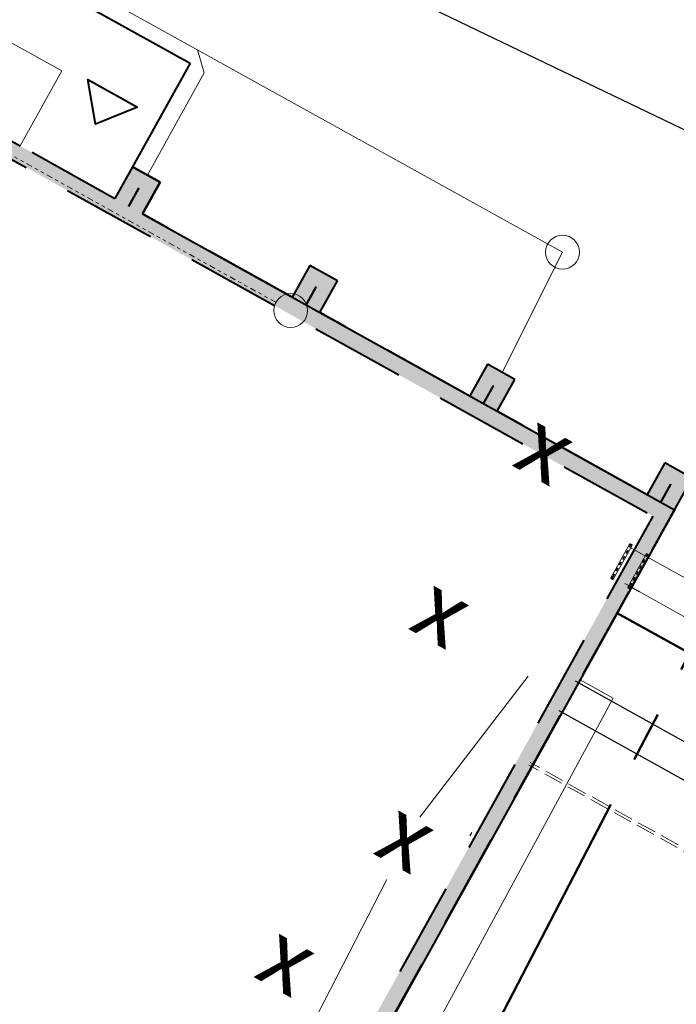
# Model space of a CAD drawing. Units: millimetres. Extents: x 4742557 to 4742964, y 5535448 to 5535702.
# Drawn here: x 4742737 to 4742757, y 5535585 to 5535614 of the extents above; entities that cross this region are included whole.
import ezdxf

# ---------------------------------------------------------------- set-up
doc = ezdxf.new("R2010")
doc.units = ezdxf.units.MM
doc.header["$LTSCALE"] = 2
doc.header["$MEASUREMENT"] = 0
for name, pattern in [('1', [0.08, 0.04, -0.04]), ('BPO', [2.1, 1.4, -0.7]), ('CENTER', [2, 1.25, -0.25, 0.25, -0.25]), ('Hidden Line', [0.391222, 0.282222, -0.109]), ('PUNKTOWA2', [0.249721, 0.088194, -0.052917, 0.020416, -0.052917, 0.035278, 0])]:
    doc.linetypes.add(name, pattern=pattern)
for name, color, linetype, lineweight in [('0_Pen_No__1', 255, 'Continuous', 40), ('0_Raster', 9, 'Continuous', 35), ('_IS_co projektowane', 7, 'CENTER', 13), ('_IS_kd projektowana', 7, 'KD', 13), ('_IS_woda projektowana', 7, 'WODA', 13), ('ArchiCAD Layer_Pen_No__11', 7, 'Continuous', 18), ('niecka_Pen_No__140', 143, 'Continuous', 13), ('niecka_Pen_No__2', 7, 'Continuous', 50), ('niecka_Pen_No__3', 7, 'Continuous', 13), ('niecka_Pen_No__4', 7, 'Continuous', 13), ('SCIANY_Pen_No__10', 7, 'Continuous', 18), ('SCIANY_Pen_No__4', 7, 'Continuous', 13), ('UWWPO', 5, 'Continuous', 13), ('WYMIAROWANIE_Pen_No__20', 20, 'Continuous', 13), ('zje_d_alnia_Pen_No__1', 7, 'Continuous', 25), ('zje_d_alnia_Pen_No__1_Pen_No__7', 7, 'Continuous', 18), ('zje_d_alnia_Pen_No__2', 7, 'Continuous', 20)]:
    doc.layers.add(name, color=color, linetype=linetype, lineweight=lineweight)
doc.layers.add('SCIANY', color=7, linetype='Continuous')
doc.styles.add('GENERATED_STYLE_1', font='txt')
doc.linetypes.add('KD', pattern='A,20,-1,[130,ltypeshp.shx,S=1,R=0,X=0,Y=0],1e-05,[131,ltypeshp.shx,S=1,R=90,X=0,Y=-1],0.0001', length=21.00011)
doc.linetypes.add('Przer. kó3kami', pattern='A,0,[1,ZAGOSPODAROWANIE PB1.Shx,S=0.015679,R=0,X=0,Y=0],-1.975555,0', length=1.975555)
doc.linetypes.add('WODA', pattern='A,20,0,[131,ltypeshp.shx,S=1,R=90,X=0,Y=-1],0.0001', length=20.0001)
picture_1 = doc.add_image_def('image1.png', size_in_pixel=(6385, 6016))

# ---------------------------------------------------------------- blocks, each defined once
blk = doc.blocks.new('WALL_1333', base_point=(240.04, 66.18))
at = {"layer": '0_Pen_No__1', "linetype": 'Continuous'}
blk.add_hatch(color=256, dxfattribs=at).paths.add_polyline_path([(239.401, 65.997), (297.085, 33.926), (297.313, 34.336), (240.04, 66.18)], flags=0)
at = {"layer": '0_Pen_No__1', "linetype": 'BPO'}
for p, q in [((239.401, 65.997), (297.085, 33.926)), ((281.179, 43.307), (276.748, 45.77)), ((286.423, 40.392), (281.992, 42.855)), ((291.667, 37.476), (287.236, 39.939)), ((296.911, 34.56), (292.48, 37.024))]:
    blk.add_line(p, q, dxfattribs=at)
blk = doc.blocks.new('WALL_1356', base_point=(281.701, 44.247))
at = {"layer": '0_Pen_No__1', "linetype": 'Continuous'}
blk.add_hatch(color=256, dxfattribs=at).paths.add_polyline_path([(281.884, 43.608), (281.876, 43.613), (282.515, 43.795), (281.701, 44.247)], flags=0)
at = {"layer": '0_Pen_No__1', "linetype": 'BPO'}
for p, q in [((282.515, 43.795), (281.701, 44.247)), ((281.884, 43.608), (281.876, 43.613))]:
    blk.add_line(p, q, dxfattribs=at)
blk = doc.blocks.new('WALL_1357', base_point=(282.515, 43.795))
at = {"layer": '0_Pen_No__1', "linetype": 'Continuous'}
blk.add_hatch(color=256, dxfattribs=at).paths.add_polyline_path([(281.876, 43.613), (281.581, 43.083), (281.992, 42.855), (282.515, 43.795)], flags=0)
at = {"layer": '0_Pen_No__1', "linetype": 'BPO'}
for p, q in [((281.992, 42.855), (282.515, 43.795)), ((281.876, 43.613), (281.581, 43.083))]:
    blk.add_line(p, q, dxfattribs=at)
blk = doc.blocks.new('WALL_1358', base_point=(281.179, 43.307))
at = {"layer": '0_Pen_No__1', "linetype": 'Continuous'}
blk.add_hatch(color=256, dxfattribs=at).paths.add_polyline_path([(281.589, 43.079), (281.884, 43.608), (281.701, 44.247), (281.179, 43.307)], flags=0)
at = {"layer": '0_Pen_No__1', "linetype": 'BPO'}
for p, q in [((281.701, 44.247), (281.179, 43.307)), ((281.589, 43.079), (281.884, 43.608))]:
    blk.add_line(p, q, dxfattribs=at)
blk = doc.blocks.new('WALL_1359', base_point=(286.945, 41.332))
at = {"layer": '0_Pen_No__1', "linetype": 'Continuous'}
blk.add_hatch(color=256, dxfattribs=at).paths.add_polyline_path([(287.128, 40.693), (287.12, 40.697), (287.759, 40.879), (286.945, 41.332)], flags=0)
at = {"layer": '0_Pen_No__1', "linetype": 'BPO'}
for p, q in [((287.759, 40.879), (286.945, 41.332)), ((287.128, 40.693), (287.12, 40.697))]:
    blk.add_line(p, q, dxfattribs=at)
blk = doc.blocks.new('WALL_1360', base_point=(287.759, 40.879))
at = {"layer": '0_Pen_No__1', "linetype": 'Continuous'}
blk.add_hatch(color=256, dxfattribs=at).paths.add_polyline_path([(287.12, 40.697), (286.825, 40.168), (287.236, 39.939), (287.759, 40.879)], flags=0)
at = {"layer": '0_Pen_No__1', "linetype": 'BPO'}
for p, q in [((287.236, 39.939), (287.759, 40.879)), ((287.12, 40.697), (286.825, 40.168))]:
    blk.add_line(p, q, dxfattribs=at)
blk = doc.blocks.new('WALL_1361', base_point=(286.423, 40.392))
at = {"layer": '0_Pen_No__1', "linetype": 'Continuous'}
blk.add_hatch(color=256, dxfattribs=at).paths.add_polyline_path([(286.833, 40.163), (287.128, 40.693), (286.945, 41.332), (286.423, 40.392)], flags=0)
at = {"layer": '0_Pen_No__1', "linetype": 'BPO'}
for p, q in [((286.945, 41.332), (286.423, 40.392)), ((286.833, 40.163), (287.128, 40.693))]:
    blk.add_line(p, q, dxfattribs=at)
blk = doc.blocks.new('WALL_1362', base_point=(292.189, 38.416))
at = {"layer": '0_Pen_No__1', "linetype": 'Continuous'}
blk.add_hatch(color=256, dxfattribs=at).paths.add_polyline_path([(292.372, 37.777), (292.364, 37.781), (293.003, 37.964), (292.189, 38.416)], flags=0)
at = {"layer": '0_Pen_No__1', "linetype": 'BPO'}
for p, q in [((293.003, 37.964), (292.189, 38.416)), ((292.372, 37.777), (292.364, 37.781))]:
    blk.add_line(p, q, dxfattribs=at)
blk = doc.blocks.new('WALL_1363', base_point=(293.003, 37.964))
at = {"layer": '0_Pen_No__1', "linetype": 'Continuous'}
blk.add_hatch(color=256, dxfattribs=at).paths.add_polyline_path([(292.364, 37.781), (292.069, 37.252), (292.48, 37.024), (293.003, 37.964)], flags=0)
at = {"layer": '0_Pen_No__1', "linetype": 'BPO'}
for p, q in [((292.48, 37.024), (293.003, 37.964)), ((292.364, 37.781), (292.069, 37.252))]:
    blk.add_line(p, q, dxfattribs=at)
blk = doc.blocks.new('WALL_1364', base_point=(291.667, 37.476))
at = {"layer": '0_Pen_No__1', "linetype": 'Continuous'}
blk.add_hatch(color=256, dxfattribs=at).paths.add_polyline_path([(292.077, 37.248), (292.372, 37.777), (292.189, 38.416), (291.667, 37.476)], flags=0)
at = {"layer": '0_Pen_No__1', "linetype": 'BPO'}
for p, q in [((292.189, 38.416), (291.667, 37.476)), ((292.077, 37.248), (292.372, 37.777))]:
    blk.add_line(p, q, dxfattribs=at)
blk = doc.blocks.new('WALL_1365', base_point=(297.433, 35.5))
at = {"layer": '0_Pen_No__1', "linetype": 'Continuous'}
blk.add_hatch(color=256, dxfattribs=at).paths.add_polyline_path([(297.616, 34.861), (297.608, 34.866), (298.247, 35.048), (297.433, 35.5)], flags=0)
at = {"layer": '0_Pen_No__1', "linetype": 'BPO'}
for p, q in [((298.247, 35.048), (297.433, 35.5)), ((297.616, 34.861), (297.608, 34.866))]:
    blk.add_line(p, q, dxfattribs=at)
blk = doc.blocks.new('WALL_1366', base_point=(298.247, 35.048))
at = {"layer": '0_Pen_No__1', "linetype": 'Continuous'}
blk.add_hatch(color=256, dxfattribs=at).paths.add_polyline_path([(297.608, 34.866), (280.556, 4.197), (280.738, 3.558), (298.247, 35.048)], flags=0)
at = {"layer": '0_Pen_No__1', "linetype": 'BPO'}
for p, q in [((280.738, 3.558), (298.247, 35.048)), ((297.608, 34.866), (297.313, 34.336)), ((297.085, 33.926), (280.556, 4.197))]:
    blk.add_line(p, q, dxfattribs=at)
blk = doc.blocks.new('WALL_1367', base_point=(296.911, 34.56))
at = {"layer": '0_Pen_No__1', "linetype": 'Continuous'}
blk.add_hatch(color=256, dxfattribs=at).paths.add_polyline_path([(297.321, 34.332), (297.616, 34.861), (297.433, 35.5), (296.911, 34.56)], flags=0)
at = {"layer": '0_Pen_No__1', "linetype": 'BPO'}
for p, q in [((297.433, 35.5), (296.911, 34.56)), ((297.321, 34.332), (297.616, 34.861))]:
    blk.add_line(p, q, dxfattribs=at)
blk = doc.blocks.new('LINE_177638', base_point=(286.376, 40))
at = {"layer": 'SCIANY_Pen_No__10', "linetype": 'Continuous'}
blk.add_circle((286.376, 40), 0.5, dxfattribs=at)
at = {"layer": 'SCIANY_Pen_No__4', "linetype": 'PUNKTOWA2'}
blk.add_line((285.939, 40.243), (238.3, 66.73), dxfattribs=at)

msp = doc.modelspace()

# ---------------------------------------------------------------- linework, layer by layer
at = {"layer": '0_Pen_No__1', "linetype": 'Continuous'}
for p, q in [((4742705.654, 5535632.738), (4742742.362, 5535612.329)), ((4742742.362, 5535612.329), (4742740.661, 5535609.27)), ((4742739.333, 5535611.853), (4742740.808, 5535611.033)), ((4742735.708, 5535610.793), (4742737.335, 5535609.888)), ((4742740.661, 5535609.27), (4742741.474, 5535608.818)), ((4742741.474, 5535608.818), (4742740.952, 5535607.877)), ((4742740.952, 5535607.877), (4742756.683, 5535599.131)), ((4742756.683, 5535599.131), (4742739.698, 5535568.58))]:
    msp.add_line(p, q, dxfattribs=at)
at = {"layer": '0_Pen_No__1', "linetype": 'Continuous', "flags": 128}
msp.add_lwpolyline([(4742740.808, 5535611.033), (4742739.568, 5535610.529), (4742739.333, 5535611.853)], close=True, dxfattribs=at)
at = {"layer": '_IS_co projektowane', "lineweight": 50, "ltscale": 3}
msp.add_lwpolyline([(4742724.42, 5535504.299), (4742729.509, 5535513.773), (4742718.127, 5535519.887), (4742757.125, 5535594.896), (4742754.989, 5535596.083)], dxfattribs=at)
at = {"layer": '_IS_kd projektowana', "ltscale": 0.5}
for points in [[(4742679.304, 5535647.771), (4742753.37, 5535606.747), (4742751.583, 5535603.197)], [(4742741.101, 5535609.025), (4742742.774, 5535612.045)]]:
    msp.add_lwpolyline(points, dxfattribs=at)
at = {"layer": '_IS_kd projektowana'}
msp.add_lwpolyline([(4742742.774, 5535612.045), (4742742.579, 5535612.724)], dxfattribs=at)
msp.add_circle((4742753.37, 5535606.747), 0.5, dxfattribs=at)
at = {"layer": '_IS_woda projektowana', "ltscale": 0.5}
msp.add_lwpolyline([(4742753.893, 5535594.113), (4742754.866, 5535593.572), (4742739.867, 5535565.838), (4742737.432, 5535567.039), (4742727.527, 5535547.865)], dxfattribs=at)
at = {"layer": 'ArchiCAD Layer_Pen_No__11', "linetype": '1'}
for p, q in [((4742754.852, 5535597.156), (4742755.383, 5535598.104)), ((4742754.87, 5535597.147), (4742755.398, 5535598.096)), ((4742755.351, 5535596.879), (4742755.879, 5535597.828)), ((4742755.368, 5535596.87), (4742755.896, 5535597.819)), ((4742754.829, 5535597.114), (4742754.852, 5535597.156)), ((4742754.847, 5535597.104), (4742754.87, 5535597.147)), ((4742755.328, 5535596.836), (4742755.351, 5535596.879)), ((4742755.345, 5535596.827), (4742755.368, 5535596.87))]:
    msp.add_line(p, q, dxfattribs=at)
at = {"layer": 'niecka_Pen_No__140', "linetype": 'Continuous'}
msp.add_line((4742750.634, 5535589.505), (4742750.688, 5535589.601), dxfattribs=at)
at = {"layer": 'niecka_Pen_No__2', "linetype": 'Continuous'}
for p, q in [((4742755.355, 5535598.12), (4742755.425, 5535598.081)), ((4742754.803, 5535597.128), (4742754.873, 5535597.089)), ((4742755.302, 5535596.851), (4742755.372, 5535596.812))]:
    msp.add_line(p, q, dxfattribs=at)
at = {"layer": 'niecka_Pen_No__3', "linetype": 'Continuous'}
for p, q in [((4742718.766, 5535623.111), (4742738.566, 5535612.103)), ((4742738.566, 5535612.103), (4742738.348, 5535612.224)), ((4742757.41, 5535596.885), (4742755.334, 5535598.04)), ((4742758.979, 5535594.859), (4742755.213, 5535596.953))]:
    msp.add_line(p, q, dxfattribs=at)
at = {"layer": 'niecka_Pen_No__3', "linetype": 'Hidden Line'}
for p, q in [((4742763.595, 5535585.355), (4742752.378, 5535591.592)), ((4742763.627, 5535585.433), (4742752.418, 5535591.665))]:
    msp.add_line(p, q, dxfattribs=at)
at = {"layer": 'niecka_Pen_No__4', "linetype": 'Continuous'}
msp.add_line((4742737.335, 5535609.888), (4742738.566, 5535612.103), dxfattribs=at)
at = {"layer": 'UWWPO'}
for points in [[(4742749.157, 5535590.056), (4742752.356, 5535594.216)], [(4742748.173, 5535588.214), (4742745.038, 5535582.094)]]:
    msp.add_lwpolyline(points, dxfattribs=at)
at = {"layer": 'zje_d_alnia_Pen_No__1'}
for p, q in [((4742787.691, 5535595.595), (4742708.409, 5535633.709)), ((4742755.65, 5535596.71), (4742755.324, 5535596.891)), ((4742761.145, 5535589.958), (4742753.754, 5535594.068)), ((4742760.659, 5535589.084), (4742753.268, 5535593.194))]:
    msp.add_line(p, q, dxfattribs=at)
at = {"layer": 'zje_d_alnia_Pen_No__1_Pen_No__7', "linetype": 'Przer. kó3kami'}
msp.add_line((4742787.691, 5535595.595), (4742708.409, 5535633.709), dxfattribs=at)
at = {"layer": 'zje_d_alnia_Pen_No__2', "linetype": 'Continuous'}
for p, q in [((4742757.048, 5535599.786), (4742756.683, 5535599.131)), ((4742755.355, 5535598.12), (4742754.803, 5535597.128)), ((4742755.425, 5535598.081), (4742754.875, 5535597.092)), ((4742755.853, 5535597.843), (4742755.302, 5535596.851)), ((4742755.923, 5535597.804), (4742755.372, 5535596.812)), ((4742755.94, 5535597.793), (4742755.852, 5535597.842))]:
    msp.add_line(p, q, dxfattribs=at)

# ---------------------------------------------------------------- block references
for name, p in [('WALL_1333', (4742699, 5535631.202)), ('WALL_1358', (4742740.138, 5535608.33)), ('WALL_1356', (4742740.661, 5535609.27)), ('WALL_1357', (4742741.474, 5535608.818)), ('WALL_1361', (4742745.382, 5535605.414)), ('WALL_1359', (4742745.905, 5535606.354)), ('WALL_1360', (4742746.718, 5535605.902)), ('WALL_1364', (4742750.626, 5535602.499)), ('WALL_1362', (4742751.149, 5535603.439)), ('WALL_1363', (4742751.962, 5535602.986)), ('WALL_1367', (4742755.87, 5535599.583)), ('WALL_1365', (4742756.393, 5535600.523)), ('WALL_1366', (4742757.206, 5535600.071))]:
    msp.add_blockref(name, p)
at = {"layer": 'SCIANY', "linetype": 'PUNKTOWA2'}
msp.add_blockref('LINE_177638', (4742745.335, 5535605.023), dxfattribs=at)

# ---------------------------------------------------------------- texts
at = {"layer": 'WYMIAROWANIE_Pen_No__20', "linetype": 'Continuous', "char_height": 2, "attachment_point": 5, "rotation": 330.9262, "style": 'GENERATED_STYLE_1'}
for insert in [(4742752.79, 5535600.78), (4742749.724, 5535595.954), (4742748.683, 5535589.311), (4742745.153, 5535585.669)]:
    msp.add_mtext('{x}', dxfattribs=dict(at, insert=insert))

# ---------------------------------------------------------------- referenced raster images: frames only (the image files are external)
at = {"layer": '0_Raster', "color": 251}
image = msp.add_image(picture_1, insert=(4742557.173, 5535448.236), size_in_units=(269.819, 254.226), rotation=-0.1071, dxfattribs=at)
image.dxf.flags = 15

doc.saveas('drawing.dxf')
